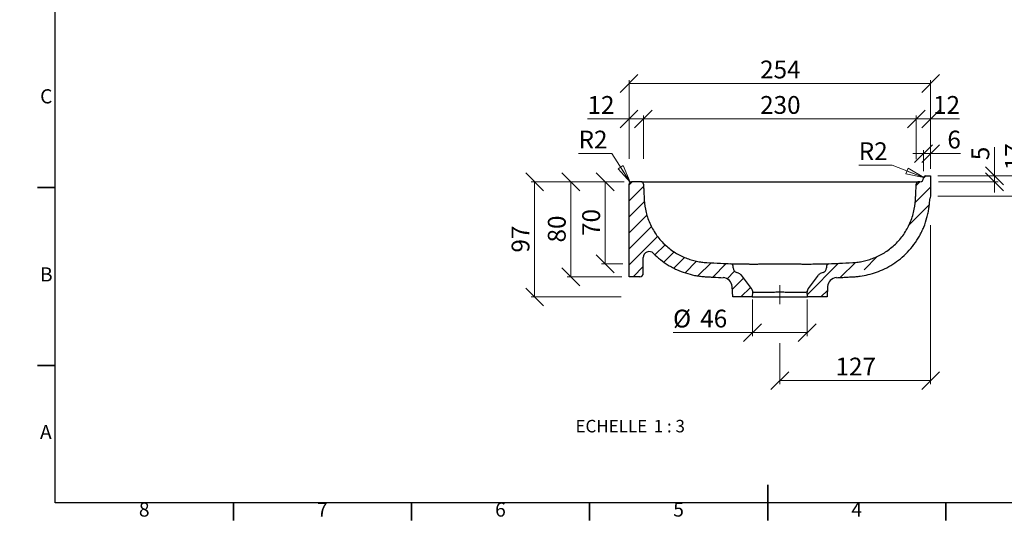
# Model space of a CAD drawing. Units: millimetres. Extents: x 0 to 415, y 0 to 292.
# Drawn here: x 0 to 276, y 0 to 146 of the extents above; entities that cross this region are included whole.
import ezdxf

# ---------------------------------------------------------------- set-up
doc = ezdxf.new("R2010")
doc.units = ezdxf.units.MM
doc.linetypes.add('CENTERX2', pattern=[20.32, 12.7, -2.54, 2.54, -2.54])
doc.styles.add('SLDTEXTSTYLE0', font='TXT', dxfattribs={"width": 0.75})
doc.styles.add('SLDTEXTSTYLE3', font='TXT', dxfattribs={"width": 0.65})
doc.dimstyles.new('SLDDIMSTYLE2', dxfattribs={"dimtxt": 5, "dimasz": 5, "dimexe": 0, "dimexo": 0.0625, "dimgap": 1.25, "dimtad": 1, "dimdec": 0, "dimlfac": 3, "dimrnd": 1e-09, "dimzin": 12, "dimdsep": 46, "dimtxsty": 'SLDTEXTSTYLE0', "dimblk1": 'OBLIQUE', "dimblk2": 'OBLIQUE', "dimsah": 1, "dimcen": 0.09, "dimadec": 0, "dimazin": 3, "dimtfac": 1, "dimtdec": 0, "dimtofl": 0, "dimtmove": 0, "dimatfit": 3, "dimldrblk": 'OBLIQUE', "dimfxl": 1, "dimfrac": 2, "dimtolj": 1, "dimtzin": 12, "dimarcsym": 0})
doc.dimstyles.new('SLDDIMSTYLE3', dxfattribs={"dimtxt": 5, "dimasz": 5, "dimexe": 0, "dimexo": 0.0625, "dimgap": 1.25, "dimtad": 1, "dimdec": 0, "dimlfac": 3, "dimrnd": 1e-09, "dimzin": 12, "dimdsep": 46, "dimtxsty": 'SLDTEXTSTYLE0', "dimblk1": 'OBLIQUE', "dimblk2": 'OBLIQUE', "dimsah": 1, "dimcen": 0.09, "dimadec": 0, "dimazin": 3, "dimtfac": 1, "dimtdec": 0, "dimtmove": 0, "dimatfit": 0, "dimldrblk": 'OBLIQUE', "dimfxl": 1, "dimfrac": 2, "dimtolj": 1, "dimtzin": 12, "dimarcsym": 0})
doc.dimstyles.new('SLDDIMSTYLE4', dxfattribs={"dimtxt": 5, "dimasz": 5, "dimexe": 0, "dimexo": 0.0625, "dimgap": 1.25, "dimtad": 0, "dimtih": 1, "dimtoh": 1, "dimdec": 0, "dimlfac": 3, "dimrnd": 1e-09, "dimzin": 12, "dimdsep": 46, "dimtxsty": 'SLDTEXTSTYLE0', "dimblk1": 'NONE', "dimblk2": 'NONE', "dimsah": 1, "dimcen": 0, "dimadec": 0, "dimazin": 3, "dimtfac": 1, "dimtdec": 0, "dimtofl": 0, "dimtmove": 0, "dimatfit": 3, "dimldrblk": 'NONE', "dimfxl": 1, "dimfrac": 2, "dimtolj": 1, "dimtzin": 12, "dimarcsym": 0})

# ---------------------------------------------------------------- blocks, each defined once
blk = doc.blocks.new('_Oblique')
at = {"color": 0, "linetype": 'ByBlock', "lineweight": -2}
blk.add_line((-0.5, -0.5), (0.5, 0.5), dxfattribs=at)
blk = doc.blocks.new('_D_8')
at = {"color": 7, "linetype": 'Continuous', "lineweight": 0}
for p, q in [((171.06, 106.54), (171.06, 128.65)), ((171.06, 127.65), (255.73, 127.65)), ((255.73, 106.52), (255.73, 128.65))]:
    blk.add_line(p, q, dxfattribs=at)
at = {"color": 7, "linetype": 'Continuous', "lineweight": 18, "xscale": 5, "yscale": 5, "rotation": 180.0000000000004}
blk.add_blockref('_Oblique', (171.06, 127.65, 124.52), dxfattribs=at)
at = {"color": 7, "linetype": 'Continuous', "lineweight": 18, "xscale": 5, "yscale": 5}
blk.add_blockref('_Oblique', (255.73, 127.65, 124.52), dxfattribs=at)
at = {"color": 7, "linetype": 'Continuous', "lineweight": 18, "insert": (207.85, 134.1), "char_height": 5, "attachment_point": 1, "style": 'SLDTEXTSTYLE0'}
blk.add_mtext('254', dxfattribs=at)
blk = doc.blocks.new('_D_9')
at = {"color": 7, "linetype": 'Continuous', "lineweight": 0}
for p, q in [((171.06, 117.71), (159.4, 117.71)), ((171.06, 106.64), (171.06, 118.71)), ((171.06, 117.71), (175.09, 117.71)), ((175.09, 106.54), (175.09, 118.71)), ((175.09, 117.71), (178.09, 117.71))]:
    blk.add_line(p, q, dxfattribs=at)
at = {"color": 7, "linetype": 'Continuous', "lineweight": 18, "xscale": 5, "yscale": 5}
blk.add_blockref('_Oblique', (171.06, 117.71, 124.52), dxfattribs=at)
at = {"color": 7, "linetype": 'Continuous', "lineweight": 18, "xscale": 5, "yscale": 5, "rotation": 180.0000000000004}
blk.add_blockref('_Oblique', (175.09, 117.71, 124.52), dxfattribs=at)
at = {"color": 7, "linetype": 'Continuous', "lineweight": 18, "insert": (159.4, 124.15), "char_height": 5, "attachment_point": 1, "style": 'SLDTEXTSTYLE0'}
blk.add_mtext('12', dxfattribs=at)
blk = doc.blocks.new('_D_10')
at = {"color": 7, "linetype": 'Continuous', "lineweight": 0}
for p, q in [((175.09, 106.54), (175.09, 118.71)), ((175.09, 117.71), (251.69, 117.71)), ((251.69, 106.4), (251.69, 118.71))]:
    blk.add_line(p, q, dxfattribs=at)
at = {"color": 7, "linetype": 'Continuous', "lineweight": 18, "xscale": 5, "yscale": 5, "rotation": 180.0000000000004}
blk.add_blockref('_Oblique', (175.09, 117.71, 124.52), dxfattribs=at)
at = {"color": 7, "linetype": 'Continuous', "lineweight": 18, "xscale": 5, "yscale": 5}
blk.add_blockref('_Oblique', (251.69, 117.71, 124.52), dxfattribs=at)
at = {"color": 7, "linetype": 'Continuous', "lineweight": 18, "insert": (207.85, 124.15), "char_height": 5, "attachment_point": 1, "style": 'SLDTEXTSTYLE0'}
blk.add_mtext('230', dxfattribs=at)
blk = doc.blocks.new('_D_11')
at = {"color": 7, "linetype": 'Continuous', "lineweight": 0}
for p, q in [((251.69, 117.71), (248.69, 117.71)), ((251.69, 107.67), (251.69, 118.71)), ((251.69, 117.71), (255.73, 117.71)), ((255.73, 106.59), (255.73, 118.71)), ((255.73, 117.71), (263.79, 117.71))]:
    blk.add_line(p, q, dxfattribs=at)
at = {"color": 7, "linetype": 'Continuous', "lineweight": 18, "xscale": 5, "yscale": 5}
blk.add_blockref('_Oblique', (251.69, 117.71, 124.52), dxfattribs=at)
at = {"color": 7, "linetype": 'Continuous', "lineweight": 18, "xscale": 5, "yscale": 5, "rotation": 180.0000000000004}
blk.add_blockref('_Oblique', (255.73, 117.71, 124.52), dxfattribs=at)
at = {"color": 7, "linetype": 'Continuous', "lineweight": 18, "insert": (256.4, 124.15), "char_height": 5, "attachment_point": 1, "style": 'SLDTEXTSTYLE0'}
blk.add_mtext('12', dxfattribs=at)
blk = doc.blocks.new('_D_12')
at = {"color": 7, "linetype": 'Continuous', "lineweight": 0}
blk.add_line((166.22, 107.98), (156.89, 107.98), dxfattribs=at)
at = {"color": 7, "linetype": 'Continuous', "lineweight": 18, "insert": (156.89, 114.43), "char_height": 5, "attachment_point": 1, "style": 'SLDTEXTSTYLE0'}
blk.add_mtext('R2', dxfattribs=at)
blk = doc.blocks.new('_None')
blk = doc.blocks.new('_D_13')
at = {"color": 7, "linetype": 'Continuous', "lineweight": 0}
for p, q in [((169.73, 100.07), (153.72, 100.07)), ((154.72, 100.07), (154.72, 73.4)), ((169.06, 73.4), (153.72, 73.4))]:
    blk.add_line(p, q, dxfattribs=at)
at = {"color": 7, "linetype": 'Continuous', "lineweight": 18, "xscale": 5, "yscale": 5}
for p, rotation in [((154.72, 100.07, 124.52), 90.0000000000004), ((154.72, 73.4, 124.52), 270.0000000000004)]:
    blk.add_blockref('_Oblique', p, dxfattribs=dict(at, rotation=rotation))
at = {"color": 7, "linetype": 'Continuous', "lineweight": 18, "insert": (148.27, 83.04), "char_height": 5, "attachment_point": 1, "rotation": 90, "style": 'SLDTEXTSTYLE0'}
blk.add_mtext('80', dxfattribs=at)
blk = doc.blocks.new('_D_14')
at = {"color": 7, "linetype": 'Continuous', "lineweight": 0}
for p, q in [((273.64, 101.74), (273.64, 109.83)), ((257.73, 101.74), (274.64, 101.74)), ((257.9, 100.07), (274.64, 100.07)), ((273.64, 101.74), (273.64, 100.07)), ((273.64, 100.07), (273.64, 97.07))]:
    blk.add_line(p, q, dxfattribs=at)
at = {"color": 7, "linetype": 'Continuous', "lineweight": 18, "xscale": 5, "yscale": 5}
for p, rotation in [((273.64, 101.74, 124.52), 270.0000000000004), ((273.64, 100.07, 124.52), 90.0000000000004)]:
    blk.add_blockref('_Oblique', p, dxfattribs=dict(at, rotation=rotation))
at = {"color": 7, "linetype": 'Continuous', "lineweight": 18, "insert": (267.19, 106.13), "char_height": 5, "attachment_point": 1, "rotation": 90, "style": 'SLDTEXTSTYLE0'}
blk.add_mtext('5', dxfattribs=at)
blk = doc.blocks.new('_D_15')
at = {"color": 7, "linetype": 'Continuous', "lineweight": 0}
for p, q in [((169.73, 100.07), (163.36, 100.07)), ((164.36, 100.07), (164.36, 77.06)), ((169.33, 77.06), (163.36, 77.06))]:
    blk.add_line(p, q, dxfattribs=at)
at = {"color": 7, "linetype": 'Continuous', "lineweight": 18, "xscale": 5, "yscale": 5}
for p, rotation in [((164.36, 100.07, 124.52), 90.0000000000004), ((164.36, 77.06, 124.52), 270.0000000000004)]:
    blk.add_blockref('_Oblique', p, dxfattribs=dict(at, rotation=rotation))
at = {"color": 7, "linetype": 'Continuous', "lineweight": 18, "insert": (157.91, 84.87), "char_height": 5, "attachment_point": 1, "rotation": 90, "style": 'SLDTEXTSTYLE0'}
blk.add_mtext('70', dxfattribs=at)
blk = doc.blocks.new('_D_16')
at = {"color": 7, "linetype": 'Continuous', "lineweight": 0}
for p, q in [((205.71, 67.05), (205.71, 56.74)), ((221.08, 67.05), (221.08, 56.74)), ((205.71, 57.74), (183.41, 57.74)), ((205.71, 57.74), (221.08, 57.74))]:
    blk.add_line(p, q, dxfattribs=at)
at = {"color": 7, "linetype": 'Continuous', "lineweight": 18, "xscale": 5, "yscale": 5}
for p, rotation in [((205.71, 57.74, 124.52), 180.0000015190458), ((221.08, 57.74, 124.52), 1.519045765307889e-06)]:
    blk.add_blockref('_Oblique', p, dxfattribs=dict(at, rotation=rotation))
at = {"color": 7, "linetype": 'Continuous', "lineweight": 18, "char_height": 5, "attachment_point": 1, "rotation": 0, "style": 'SLDTEXTSTYLE0'}
for s, insert in [('Ø', (183.41, 64.18)), ('46', (191.04, 64.18))]:
    blk.add_mtext(s, dxfattribs=dict(at, insert=insert))
blk = doc.blocks.new('_D_17')
at = {"color": 7, "linetype": 'Continuous', "lineweight": 0}
for p, q in [((255.73, 87.88), (255.73, 43.27)), ((213.39, 54.74), (213.39, 43.27)), ((213.39, 44.27), (255.73, 44.27))]:
    blk.add_line(p, q, dxfattribs=at)
at = {"color": 7, "linetype": 'Continuous', "lineweight": 18, "xscale": 5, "yscale": 5, "rotation": 180.0000000000004}
blk.add_blockref('_Oblique', (213.39, 44.27, 124.52), dxfattribs=at)
at = {"color": 7, "linetype": 'Continuous', "lineweight": 18, "xscale": 5, "yscale": 5}
blk.add_blockref('_Oblique', (255.73, 44.27, 124.52), dxfattribs=at)
at = {"color": 7, "linetype": 'Continuous', "lineweight": 18, "insert": (229.02, 50.71), "char_height": 5, "attachment_point": 1, "style": 'SLDTEXTSTYLE0'}
blk.add_mtext('127', dxfattribs=at)
blk = doc.blocks.new('_D_18')
at = {"color": 7, "linetype": 'Continuous', "lineweight": 0}
for p, q in [((283.08, 101.74), (283.08, 110.72)), ((257.73, 101.74), (284.08, 101.74)), ((283.08, 101.74), (283.08, 96.07)), ((257.73, 96.07), (284.08, 96.07)), ((283.08, 96.07), (283.08, 93.07))]:
    blk.add_line(p, q, dxfattribs=at)
at = {"color": 7, "linetype": 'Continuous', "lineweight": 18, "xscale": 5, "yscale": 5}
for p, rotation in [((283.08, 101.74, 124.52), 270.0000000000004), ((283.08, 96.07, 124.52), 90.0000000000004)]:
    blk.add_blockref('_Oblique', p, dxfattribs=dict(at, rotation=rotation))
at = {"color": 7, "linetype": 'Continuous', "lineweight": 18, "insert": (276.63, 103.33), "char_height": 5, "attachment_point": 1, "rotation": 90, "style": 'SLDTEXTSTYLE0'}
blk.add_mtext('17', dxfattribs=at)
blk = doc.blocks.new('_D_19')
at = {"color": 7, "linetype": 'Continuous', "lineweight": 0}
for p, q in [((169.73, 100.07), (143.54, 100.07)), ((144.54, 100.07), (144.54, 67.74)), ((168.83, 67.74), (143.54, 67.74))]:
    blk.add_line(p, q, dxfattribs=at)
at = {"color": 7, "linetype": 'Continuous', "lineweight": 18, "xscale": 5, "yscale": 5}
for p, rotation in [((144.54, 100.07, 124.52), 90.0000000000004), ((144.54, 67.74, 124.52), 270.0000000000004)]:
    blk.add_blockref('_Oblique', p, dxfattribs=dict(at, rotation=rotation))
at = {"color": 7, "linetype": 'Continuous', "lineweight": 18, "insert": (138.09, 80.21), "char_height": 5, "attachment_point": 1, "rotation": 90, "style": 'SLDTEXTSTYLE0'}
blk.add_mtext('97', dxfattribs=at)
blk = doc.blocks.new('_D_20')
at = {"color": 7, "linetype": 'Continuous', "lineweight": 0}
for p, q in [((253.73, 107.98), (250.73, 107.98)), ((253.73, 103.07), (253.73, 108.98)), ((255.73, 107.98), (253.73, 107.98)), ((255.73, 103.74), (255.73, 108.98)), ((255.73, 107.98), (264.12, 107.98))]:
    blk.add_line(p, q, dxfattribs=at)
at = {"color": 7, "linetype": 'Continuous', "lineweight": 18, "xscale": 5, "yscale": 5}
blk.add_blockref('_Oblique', (253.73, 107.98, 124.52), dxfattribs=at)
at = {"color": 7, "linetype": 'Continuous', "lineweight": 18, "xscale": 5, "yscale": 5, "rotation": 180.0000000000004}
blk.add_blockref('_Oblique', (255.73, 107.98, 124.52), dxfattribs=at)
at = {"color": 7, "linetype": 'Continuous', "lineweight": 18, "insert": (260.42, 114.43), "char_height": 5, "attachment_point": 1, "style": 'SLDTEXTSTYLE0'}
blk.add_mtext('6', dxfattribs=at)
blk = doc.blocks.new('_D_21')
at = {"color": 7, "linetype": 'Continuous', "lineweight": 0}
blk.add_line((244.88, 104.71), (235.54, 104.71), dxfattribs=at)
at = {"color": 7, "linetype": 'Continuous', "lineweight": 18, "insert": (235.54, 111.16), "char_height": 5, "attachment_point": 1, "style": 'SLDTEXTSTYLE0'}
blk.add_mtext('R2', dxfattribs=at)
blk = doc.blocks.new('SW_NOTE_0_2')
at = {"color": 0, "linetype": 'Continuous', "lineweight": 0, "char_height": 3.5, "attachment_point": 2}
for s, insert, style in [('ECHELLE', (9.3, 4.51), 'SLDTEXTSTYLE0'), ('1 : 3', (25.57, 4.51), 'SLDTEXTSTYLE3')]:
    blk.add_mtext(s, dxfattribs=dict(at, insert=insert, style=style))
blk = doc.blocks.new('_Closed')
at = {"color": 0, "linetype": 'ByBlock', "lineweight": -2}
for p, q in [((-1, 0.166667), (0, 0)), ((-1, 0.166667), (-1, -0.166667)), ((0, 0), (-1, -0.166667)), ((0, 0), (-1, 0))]:
    blk.add_line(p, q, dxfattribs=at)

msp = doc.modelspace()

# ---------------------------------------------------------------- hatches: boundary and pattern name
at = {"linetype": 'Continuous', "lineweight": 18}
h = msp.add_hatch(dxfattribs=at)
h.set_pattern_fill('ANSI31', style=0)
edge = h.paths.add_edge_path(flags=0)
edge.add_spline(control_points=[(202.57, 73.83), (202.49, 73.94), (202.4, 74.03), (202.3, 74.12), (202.15, 74.23), (201.98, 74.33), (201.81, 74.39)], knot_values=[0, 0, 0, 0, 0.001192, 0.001192, 0.001192, 0.002883, 0.002883, 0.002883, 0.002883], weights=[1, 1, 1, 1, 1, 1, 1], degree=3, periodic=0)
edge.add_line((201.81, 74.39), (201.27, 74.58))
edge.add_arc((201.78, 76), 1.5, 183, 250.2583, ccw=False)
edge.add_line((200.28, 75.92), (200.25, 76.43))
edge.add_arc((199.59, 76.39), 0.667, 3, 87)
edge.add_spline(control_points=[(199.62, 77.06), (198.69, 77.11), (196.65, 77.21), (194.33, 77.33), (192.4, 77.44), (191.45, 77.52), (189.99, 77.77), (188.5, 78.15), (186.51, 78.84), (184.03, 80.07), (181.24, 82.17), (178.81, 84.87), (176.93, 88.03), (175.73, 91.47), (175.39, 93.81), (175.31, 95.35), (175.27, 96.16), (175.2, 97.43), (175.14, 98.53), (175.11, 99.21), (175.09, 99.44)], knot_values=[0.209077, 0.209077, 0.209077, 0.209077, 0.2994, 0.3992, 0.3992, 0.431222, 0.463244, 0.495266, 0.527288, 0.591331, 0.655375, 0.719419, 0.783462, 0.847506, 0.91155, 0.91155, 0.933662, 0.955775, 0.977888, 0.989471, 0.989471, 0.989471, 0.989471], weights=[1, 1, 1, 1, 1, 1, 1, 1, 1, 1, 1, 1, 1, 1, 1, 1, 1, 1, 1, 1, 1], degree=3, periodic=0)
edge.add_arc((174.43, 99.4), 0.667, 3, 90)
edge.add_line((174.43, 100.07), (171.73, 100.07))
edge.add_arc((171.73, 99.4), 0.667, 90, 180)
edge.add_line((171.06, 99.4), (171.06, 73.4))
edge.add_line((171.06, 73.4), (174.06, 73.4))
edge.add_arc((174.06, 74.4), 1, 270, 360)
edge.add_line((175.06, 74.4), (175.06, 78.81))
edge.add_arc((176.73, 78.81), 1.67, 44.9979, 180, ccw=False)
edge.add_spline(control_points=[(177.91, 79.98), (179.34, 78.55), (180.97, 77.31), (182.73, 76.31), (184.93, 75.07), (187.37, 74.19), (189.85, 73.74), (192.04, 73.35), (194.27, 73.33), (196.49, 73.22), (196.82, 73.2), (197.14, 73.18), (197.47, 73.16)], knot_values=[0.053265, 0.053265, 0.053265, 0.053265, 0.071437, 0.071437, 0.071437, 0.09411, 0.09411, 0.09411, 0.11387, 0.11387, 0.11387, 0.116792, 0.116792, 0.116792, 0.116792], weights=[1, 1, 1, 1, 1, 1, 1, 1, 1, 1, 1, 1, 1], degree=3, periodic=0)
edge.add_arc((197.33, 70.5), 2.67, 3, 87, ccw=False)
edge.add_line((200, 70.64), (200.15, 67.74))
edge.add_line((200.15, 67.74), (205.64, 67.74))
edge.add_line((205.64, 67.74), (205.71, 69.05))
edge.add_spline(control_points=[(205.71, 69.05), (205.72, 69.25), (205.69, 69.44), (205.64, 69.63), (205.58, 69.82), (205.49, 69.99), (205.37, 70.15)], knot_values=[0, 0, 0, 0, 0.001744, 0.001744, 0.001744, 0.003493, 0.003493, 0.003493, 0.003493], weights=[1, 1, 1, 1, 1, 1, 1], degree=3, periodic=0)
edge.add_line((205.37, 70.15), (202.57, 73.83))
h = msp.add_hatch(dxfattribs=at)
h.set_pattern_fill('ANSI31', style=0)
edge = h.paths.add_edge_path(flags=0)
edge.add_line((224.21, 73.83), (221.42, 70.15))
edge.add_arc((222.74, 69.14), 1.67, 142.7674, 183)
edge.add_line((221.08, 69.05), (221.15, 67.74))
edge.add_line((221.15, 67.74), (226.64, 67.74))
edge.add_line((226.64, 67.74), (226.79, 70.64))
edge.add_arc((229.45, 70.5), 2.67, 93, 177, ccw=False)
edge.add_spline(control_points=[(229.32, 73.16), (236.48, 73.54), (254.86, 83.36), (255.48, 95.28)], knot_values=[0, 0, 0, 0, 1, 1, 1, 1], weights=[1, 1, 1, 1], degree=3, periodic=0)
edge.add_arc((257.15, 95.2), 1.67, 148.3641, 177, ccw=False)
edge.add_line((255.73, 96.07), (255.73, 101.74))
edge.add_line((255.73, 101.74), (254.39, 101.74))
edge.add_arc((254.39, 101.07), 0.667, 90, 180)
edge.add_arc((252.73, 101.07), 1, 270, 360, ccw=False)
edge.add_line((252.73, 100.07), (252.36, 100.07))
edge.add_arc((252.36, 99.4), 0.667, 90, 177)
edge.add_spline(control_points=[(251.69, 99.44), (251.68, 99.21), (251.65, 98.53), (251.59, 97.43), (251.52, 96.16), (251.48, 95.35), (251.4, 93.81), (251.06, 91.47), (249.85, 88.03), (247.98, 84.87), (245.55, 82.17), (242.76, 80.07), (240.28, 78.84), (238.28, 78.15), (236.8, 77.77), (235.34, 77.52), (234.39, 77.44), (232.46, 77.33), (230.14, 77.21), (228.1, 77.11), (227.17, 77.06)], knot_values=[0.010529, 0.010529, 0.010529, 0.010529, 0.022112, 0.044225, 0.066338, 0.08845, 0.08845, 0.152494, 0.216537, 0.280581, 0.344625, 0.408669, 0.472712, 0.504734, 0.536756, 0.568778, 0.6008, 0.6008, 0.7006, 0.790923, 0.790923, 0.790923, 0.790923], weights=[1, 1, 1, 1, 1, 1, 1, 1, 1, 1, 1, 1, 1, 1, 1, 1, 1, 1, 1, 1, 1], degree=3, periodic=0)
edge.add_arc((227.2, 76.39), 0.667, 93, 177)
edge.add_line((226.53, 76.43), (226.51, 75.92))
edge.add_arc((225.01, 76), 1.5, 289.7417, 357, ccw=False)
edge.add_line((225.52, 74.58), (224.98, 74.39))
edge.add_arc((225.54, 72.82), 1.67, 109.7417, 142.7674)

# ---------------------------------------------------------------- linework, layer by layer
at = {"color": 7, "linetype": 'Continuous', "lineweight": 25}
for p, q in [((10, 10), (10, 287)), ((174.43, 100.07), (171.73, 100.07)), ((252.73, 100.07), (252.36, 100.07)), ((254.39, 101.74), (255.73, 101.74)), ((255.73, 101.74), (255.73, 96.07)), ((171.06, 73.4), (171.06, 99.4)), ((175.06, 74.4), (175.06, 78.81)), ((177.91, 79.98), (177.91, 79.99)), ((200.28, 75.92), (200.25, 76.43)), ((226.53, 76.43), (226.51, 75.92)), ((174.06, 73.4), (171.06, 73.4)), ((201.81, 74.39), (201.27, 74.58)), ((202.57, 73.83), (205.37, 70.15)), ((221.42, 70.15), (224.21, 73.83)), ((225.52, 74.58), (224.98, 74.39)), ((200.15, 67.74), (200, 70.64)), ((226.79, 70.64), (226.64, 67.74)), ((205.64, 67.74), (200.15, 67.74)), ((205.71, 69.05), (205.64, 67.74)), ((205.64, 67.74), (221.15, 67.74)), ((221.15, 67.74), (221.08, 69.05)), ((226.64, 67.74), (221.15, 67.74)), ((410, 10), (10, 10))]:
    msp.add_line(p, q, dxfattribs=at)
at = {"color": 7, "linetype": 'Continuous', "lineweight": 0}
for p, q in [((171.37, 99.97), (166.22, 107.98)), ((253.77, 101.31), (244.88, 104.71))]:
    msp.add_line(p, q, dxfattribs=at)
at = {"color": 7, "linetype": 'Continuous', "lineweight": 35}
for p, q in [((10, 98.5), (5, 98.5)), ((10, 48.5), (5, 48.5)), ((210, 5), (210, 15)), ((60, 10), (60, 5)), ((110, 10), (110, 5)), ((160, 10), (160, 5)), ((210, 10), (210, 5)), ((260, 10), (260, 5))]:
    msp.add_line(p, q, dxfattribs=at)
at = {"color": 7, "linetype": 'CENTERX2', "lineweight": 18, "ltscale": 2}
msp.add_line((213.39, 65.74), (213.39, 71.05), dxfattribs=at)
at = {"color": 7, "linetype": 'Continuous', "lineweight": 25}
for centre, radius, start, end in [((171.73, 99.4), 0.667, 90, 180), ((174.43, 99.4), 0.667, 3, 90), ((174.56, 99.4), 0.667, 52.4192, 90.2268), ((174.57, 99.4), 0.667, 43.3997, 90.5964), ((252.36, 99.4), 0.667, 90, 177), ((252.73, 101.07), 1, 270, 0), ((254.39, 101.07), 0.667, 90, 180), ((257.15, 95.2), 1.67, 148.3641, 177), ((176.73, 78.81), 1.67, 44.9979, 180), ((199.59, 76.39), 0.667, 3, 87), ((201.78, 76), 1.5, 183, 250.2583), ((225.01, 76), 1.5, 289.7417, 357), ((227.2, 76.39), 0.667, 93, 177), ((174.06, 74.4), 1, 270, 0), ((197.33, 70.5), 2.67, 3, 87), ((225.54, 72.82), 1.67, 109.7417, 142.7674), ((229.45, 70.5), 2.67, 93, 177), ((222.74, 69.14), 1.67, 142.7674, 183)]:
    msp.add_arc(centre, radius, start, end, dxfattribs=at)
for points, knots in [([(174.43, 100.07), (174.43, 100.07), (174.43, 100.07), (174.46, 100.07), (174.53, 100.07), (174.54, 100.07), (174.54, 100.07)], [0, 0, 0, 0, 0.172826, 0.656079, 0.897707, 1, 1, 1, 1]), ([(174.7, 100.07), (174.78, 100.07), (174.94, 100.07), (175.42, 100.07), (176.09, 100.07), (176.93, 100.07), (177.92, 100.07), (179.07, 100.07), (180.34, 100.07), (181.26, 100.07), (181.72, 100.07)], [0, 0, 0, 0, 0.109252, 0.231616, 0.354691, 0.477754, 0.601673, 0.725593, 0.862789, 1, 1, 1, 1]), ([(181.72, 100.07), (181.8, 100.07), (181.88, 100.07), (182.05, 100.07), (182.3, 100.07), (182.87, 100.07), (184.03, 100.07), (185.02, 100.07), (187, 100.07), (188.32, 100.07), (192.28, 100.07), (194.92, 100.07), (202.83, 100.07), (208.11, 100.07), (218.67, 100.07), (223.95, 100.07), (231.87, 100.07), (234.51, 100.07), (238.47, 100.07), (239.79, 100.07), (241.77, 100.07), (242.76, 100.07), (243.91, 100.07), (244.49, 100.07), (244.74, 100.07), (244.9, 100.07), (244.99, 100.07), (245.07, 100.07)], [0, 0, 0, 0, 0.003906, 0.003906, 0.007813, 0.015625, 0.03125, 0.0625, 0.0625, 0.125, 0.125, 0.25, 0.25, 0.5, 0.5, 0.75, 0.75, 0.875, 0.875, 0.9375, 0.9375, 0.96875, 0.984375, 0.992187, 0.996094, 0.996094, 1, 1, 1, 1]), ([(245.07, 100.07), (245.3, 100.07), (245.54, 100.07), (246, 100.07), (246.23, 100.07), (246.92, 100.07), (247.36, 100.07), (248, 100.07), (248.21, 100.07), (248.62, 100.07), (248.82, 100.07), (249.4, 100.07), (249.75, 100.07), (250.24, 100.07), (250.4, 100.07), (250.7, 100.07), (250.84, 100.07), (251.22, 100.07), (251.44, 100.07), (251.72, 100.07), (251.8, 100.07), (251.94, 100.07), (252, 100.07), (252.14, 100.07), (252.19, 100.07), (252.2, 100.07)], [0, 0, 0, 0, 0.0625, 0.0625, 0.125, 0.125, 0.25, 0.25, 0.3125, 0.3125, 0.375, 0.375, 0.5, 0.5, 0.5625, 0.5625, 0.625, 0.625, 0.75, 0.75, 0.8125, 0.8125, 0.875, 0.875, 1, 1, 1, 1]), ([(252.2, 100.07), (252.2, 100.07), (252.2, 100.07), (252.2, 100.07), (252.2, 100.07), (252.2, 100.07), (252.21, 100.07), (252.22, 100.07), (252.23, 100.07), (252.24, 100.07), (252.25, 100.07), (252.28, 100.07), (252.3, 100.07), (252.34, 100.07), (252.36, 100.07), (252.36, 100.07)], [0, 0, 0, 0, 0.003906, 0.003906, 0.007813, 0.015625, 0.03125, 0.0625, 0.125, 0.125, 0.25, 0.25, 0.5, 0.5, 1, 1, 1, 1]), ([(175.09, 99.44), (175.11, 99.21), (175.14, 98.53), (175.2, 97.43), (175.27, 96.16), (175.31, 95.35), (175.39, 93.81), (175.73, 91.47), (176.93, 88.03), (178.81, 84.87), (181.24, 82.17), (184.03, 80.07), (186.51, 78.84), (188.5, 78.15), (189.99, 77.77), (191.45, 77.52), (192.4, 77.44), (194.33, 77.33), (196.65, 77.21), (198.69, 77.11), (199.62, 77.06)], [0.2090773, 0.2090773, 0.2090773, 0.2090773, 0.2206604, 0.2427729, 0.2648854, 0.2869979, 0.2869979, 0.3510416, 0.4150854, 0.4791291, 0.5431729, 0.6072166, 0.6712604, 0.7032823, 0.7353041, 0.767326, 0.7993479, 0.7993479, 0.8991479, 0.9894705, 0.9894705, 0.9894705, 0.9894705]), ([(227.17, 77.06), (228.1, 77.11), (230.14, 77.21), (232.46, 77.33), (234.39, 77.44), (235.34, 77.52), (236.8, 77.77), (238.28, 78.15), (240.28, 78.84), (242.76, 80.07), (245.55, 82.17), (247.98, 84.87), (249.85, 88.03), (251.06, 91.47), (251.4, 93.81), (251.48, 95.35), (251.52, 96.16), (251.59, 97.43), (251.65, 98.53), (251.68, 99.21), (251.69, 99.44)], [0.2090773, 0.2090773, 0.2090773, 0.2090773, 0.2994, 0.3992, 0.3992, 0.4312219, 0.4632438, 0.4952656, 0.5272875, 0.5913313, 0.655375, 0.7194187, 0.7834625, 0.8475063, 0.91155, 0.91155, 0.9336625, 0.955775, 0.9778875, 0.9894705, 0.9894705, 0.9894705, 0.9894705]), ([(229.32, 73.16), (229.76, 73.19), (230.22, 73.21), (231.17, 73.26), (232.15, 73.31), (233.31, 73.37), (233.98, 73.41), (234.09, 73.41), (234.11, 73.42), (234.13, 73.42), (234.14, 73.42), (234.2, 73.42), (234.43, 73.43), (234.66, 73.45), (235.21, 73.5), (235.58, 73.54), (237.44, 73.79), (238.97, 74.14), (241.28, 74.97), (242.05, 75.29), (243.58, 76.03), (244.34, 76.45), (245.82, 77.4), (246.54, 77.92), (247.94, 79.07), (248.61, 79.69), (249.88, 81.03), (250.49, 81.74), (251.6, 83.24), (252.12, 84.03), (252.81, 85.26), (253.03, 85.68), (253.44, 86.52), (253.63, 86.95), (254.16, 88.25), (254.46, 89.14), (254.82, 90.48), (254.93, 90.93), (255.11, 91.82), (255.19, 92.27), (255.32, 93.17), (255.37, 93.62), (255.43, 94.28), (255.44, 94.51), (255.45, 94.73), (255.45, 94.74), (255.45, 94.74), (255.45, 94.75), (255.45, 94.75), (255.45, 94.77), (255.46, 94.81), (255.46, 94.89), (255.47, 95.05), (255.48, 95.19), (255.48, 95.28)], [0, 0, 0, 0, 0.0625, 0.0625, 0.125, 0.1875, 0.195312, 0.197266, 0.198242, 0.198242, 0.199219, 0.199219, 0.203125, 0.21875, 0.21875, 0.25, 0.25, 0.375, 0.375, 0.4375, 0.4375, 0.5, 0.5, 0.5625, 0.5625, 0.625, 0.625, 0.6875, 0.6875, 0.75, 0.75, 0.78125, 0.78125, 0.8125, 0.8125, 0.875, 0.875, 0.90625, 0.90625, 0.9375, 0.9375, 0.96875, 0.96875, 0.984375, 0.984375, 0.984619, 0.984619, 0.984863, 0.984863, 0.985352, 0.986328, 0.988281, 0.992188, 1, 1, 1, 1]), ([(177.91, 79.98), (178.53, 79.36), (179.19, 78.77), (180.58, 77.68), (181.31, 77.17), (182.45, 76.47), (182.84, 76.25), (183.63, 75.83), (184.02, 75.63), (185.23, 75.07), (186.06, 74.75), (187.74, 74.21), (188.6, 73.99), (189.91, 73.73), (190.35, 73.65), (191.24, 73.53), (191.68, 73.48), (192.35, 73.43), (192.57, 73.42), (193.02, 73.4), (193.69, 73.36), (195.24, 73.28), (196.58, 73.21), (197.47, 73.16)], [0, 0, 0, 0, 0.125, 0.125, 0.25, 0.25, 0.3125, 0.3125, 0.375, 0.375, 0.5, 0.5, 0.625, 0.625, 0.6875, 0.6875, 0.75, 0.75, 0.78125, 0.78125, 0.8125, 0.875, 1, 1, 1, 1]), ([(199.62, 77.06), (199.62, 77.06), (199.64, 77.06), (199.71, 77.06), (199.74, 77.06), (199.8, 77.05), (199.84, 77.05), (200.06, 77.05), (200.32, 77.05), (200.75, 77.04), (200.84, 77.04), (201.04, 77.04), (201.14, 77.04), (201.46, 77.03), (201.69, 77.03), (202.43, 77.02), (203, 77.01), (203.8, 77.01), (203.97, 77.01), (204.3, 77), (204.47, 77), (204.99, 77), (205.35, 77), (205.91, 76.99), (206.1, 76.99), (206.48, 76.99), (206.68, 76.99), (207.07, 77), (207.28, 77), (207.69, 77), (207.89, 77.01), (208.52, 77.02), (208.95, 77.03), (209.6, 77.03), (209.82, 77.04), (210.26, 77.04), (210.48, 77.04), (211.14, 77.05), (211.59, 77.05), (212.5, 77.06), (212.95, 77.06), (213.86, 77.06), (214.31, 77.06), (215.21, 77.05), (215.65, 77.05), (216.97, 77.04), (217.83, 77.03), (219.09, 77.01), (219.5, 77), (220.1, 76.99), (220.3, 76.99), (220.68, 76.99), (220.88, 76.99), (221.81, 77), (222.51, 77), (223.46, 77.01), (223.76, 77.01), (224.19, 77.02), (224.33, 77.02), (224.6, 77.02), (224.73, 77.02), (225.35, 77.03), (225.77, 77.04), (226.29, 77.04), (226.44, 77.05), (226.71, 77.05), (226.81, 77.05), (227.08, 77.06), (227.17, 77.06), (227.17, 77.06)], [0, 0, 0, 0, 0.03125, 0.03125, 0.046875, 0.046875, 0.0625, 0.0625, 0.125, 0.125, 0.140625, 0.140625, 0.15625, 0.15625, 0.1875, 0.1875, 0.25, 0.25, 0.265625, 0.265625, 0.28125, 0.28125, 0.3125, 0.3125, 0.328125, 0.328125, 0.34375, 0.34375, 0.359375, 0.359375, 0.375, 0.375, 0.40625, 0.40625, 0.421875, 0.421875, 0.4375, 0.4375, 0.46875, 0.46875, 0.5, 0.5, 0.53125, 0.53125, 0.5625, 0.5625, 0.625, 0.625, 0.65625, 0.65625, 0.671875, 0.671875, 0.6875, 0.6875, 0.75, 0.75, 0.78125, 0.78125, 0.796875, 0.796875, 0.8125, 0.8125, 0.875, 0.875, 0.90625, 0.90625, 0.9375, 0.9375, 1, 1, 1, 1]), ([(201.81, 74.39), (201.96, 74.34), (202.1, 74.26), (202.29, 74.12), (202.36, 74.07), (202.47, 73.96), (202.52, 73.9), (202.57, 73.83)], [0, 0, 0, 0, 0.5, 0.5, 0.75, 0.75, 1, 1, 1, 1]), ([(205.37, 70.15), (205.49, 69.99), (205.58, 69.82), (205.69, 69.44), (205.72, 69.25), (205.71, 69.05)], [0, 0, 0, 0, 0.5, 0.5, 1, 1, 1, 1]), ([(221.08, 69.05), (221.08, 69.05), (221.03, 69.05), (220.91, 69.05), (220.88, 69.05), (220.82, 69.05), (220.78, 69.05), (220.67, 69.04), (220.59, 69.04), (220.4, 69.04), (220.29, 69.03), (220.12, 69.03), (220.05, 69.03), (219.92, 69.02), (219.86, 69.02), (219.5, 69.02), (219.19, 69.01), (218.66, 69), (218.47, 69), (218.18, 69), (218.08, 69), (217.87, 68.99), (217.77, 68.99), (217.56, 68.99), (217.46, 68.99), (217.24, 68.99), (217.13, 68.99), (216.91, 68.99), (216.8, 69), (216.57, 69), (216.46, 69.01), (216.11, 69.02), (215.87, 69.02), (215.39, 69.03), (215.14, 69.04), (214.41, 69.05), (213.91, 69.05), (213.15, 69.05), (212.89, 69.05), (212.39, 69.05), (212.15, 69.05), (211.65, 69.04), (211.41, 69.03), (210.93, 69.02), (210.69, 69.02), (210.34, 69.01), (210.22, 69), (210, 69), (209.89, 68.99), (209.66, 68.99), (209.56, 68.99), (209.34, 68.99), (209.23, 68.99), (208.92, 68.99), (208.72, 69), (208.33, 69), (208.14, 69), (207.61, 69.01), (207.29, 69.02), (206.94, 69.02), (206.87, 69.02), (206.74, 69.03), (206.68, 69.03), (206.5, 69.03), (206.39, 69.04), (206.2, 69.04), (206.12, 69.04), (205.97, 69.05), (205.91, 69.05), (205.76, 69.05), (205.71, 69.05), (205.71, 69.05)], [0, 0, 0, 0, 0.0625, 0.0625, 0.078125, 0.078125, 0.09375, 0.09375, 0.125, 0.125, 0.15625, 0.15625, 0.171875, 0.171875, 0.1875, 0.1875, 0.25, 0.25, 0.28125, 0.28125, 0.296875, 0.296875, 0.3125, 0.3125, 0.328125, 0.328125, 0.34375, 0.34375, 0.359375, 0.359375, 0.375, 0.375, 0.40625, 0.40625, 0.4375, 0.4375, 0.5, 0.5, 0.53125, 0.53125, 0.5625, 0.5625, 0.59375, 0.59375, 0.625, 0.625, 0.640625, 0.640625, 0.65625, 0.65625, 0.671875, 0.671875, 0.6875, 0.6875, 0.71875, 0.71875, 0.75, 0.75, 0.8125, 0.8125, 0.828125, 0.828125, 0.84375, 0.84375, 0.875, 0.875, 0.90625, 0.90625, 0.9375, 0.9375, 1, 1, 1, 1])]:
    msp.add_open_spline(points, degree=3, knots=knots, dxfattribs=at)

# ---------------------------------------------------------------- block references
at = {"color": 7, "linetype": 'Continuous', "lineweight": 18, "xscale": 5, "yscale": 5}
for p, rotation in [((171.37, 99.97, 124.52), 302.6988702404475), ((253.77, 101.31, 124.52), 339.0744133097356)]:
    msp.add_blockref('_Closed', p, dxfattribs=dict(at, rotation=rotation))
at = {"color": 7, "linetype": 'Continuous', "lineweight": 0}
msp.add_blockref('SW_NOTE_0_2', (156.79, 28.73), dxfattribs=at)

# ---------------------------------------------------------------- texts
at = {"color": 7, "linetype": 'Continuous', "lineweight": 0, "char_height": 3.97, "attachment_point": 2, "style": 'SLDTEXTSTYLE0'}
for s, insert in [('C', (7.46, 126.06)), ('B', (7.47, 76.06)), ('A', (7.34, 31.81)), ('8', (34.96, 10.06)), ('7', (84.96, 10.06)), ('6', (134.96, 10.06)), ('5', (184.96, 10.06)), ('4', (234.96, 10.06))]:
    msp.add_mtext(s, dxfattribs=dict(at, insert=insert))

# ---------------------------------------------------------------- dimensions: what is measured, and where the dimension line sits
at = {"color": 7, "linetype": 'Continuous', "lineweight": 18}
for base, p1, p2, dimstyle, picture, middle in [((255.73, 127.65), (171.06, 99.4), (255.73, 101.74), 'SLDDIMSTYLE2', '_D_8', (213.39, 127.65)), ((175.09, 117.71), (171.06, 99.4), (175.09, 99.44), 'SLDDIMSTYLE3', '_D_9', (163.09, 117.71)), ((255.73, 117.71), (251.69, 99.44), (255.73, 101.74), 'SLDDIMSTYLE3', '_D_11', (260.09, 117.71)), ((253.73, 107.98), (255.73, 101.74), (253.73, 101.07), 'SLDDIMSTYLE3', '_D_20', (262.27, 107.98)), ((255.73, 44.27), (213.39, 65.74), (255.73, 96.07), 'SLDDIMSTYLE2', '_D_17', (234.56, 44.27))]:
    dim = msp.add_linear_dim(base=base, p1=p1, p2=p2, dimstyle=dimstyle, dxfattribs=at)
    dim.commit()
    dim.dimension.update_dxf_attribs({"geometry": picture, "text_midpoint": middle, "dimtype": 160})
for base, p1, p2, angle, dimstyle, picture, middle in [((251.69, 117.71), (175.09, 99.44), (251.69, 99.44), 0, 'SLDDIMSTYLE2', '_D_10', (213.39, 117.71)), ((283.08, 96.07), (255.73, 101.74), (255.73, 96.07), 90, 'SLDDIMSTYLE3', '_D_18', (283.08, 107.03)), ((273.64, 100.07), (255.73, 101.74), (252.73, 100.07), 90, 'SLDDIMSTYLE3', '_D_14', (273.64, 107.98)), ((144.54, 67.74), (171.73, 100.07), (200.15, 67.74), 90, 'SLDDIMSTYLE2', '_D_19', (144.54, 83.9)), ((154.72, 73.4), (171.73, 100.07), (171.06, 73.4), 90, 'SLDDIMSTYLE2', '_D_13', (154.72, 86.74))]:
    dim = msp.add_linear_dim(base=base, p1=p1, p2=p2, angle=angle, dimstyle=dimstyle, dxfattribs=at)
    dim.commit()
    dim.dimension.update_dxf_attribs({"geometry": picture, "text_midpoint": middle, "dimtype": 160})
for center, picture, middle in [((171.73, 99.4), '_D_12', (160.76, 111.95)), ((254.39, 101.07), '_D_21', (239.42, 108.68))]:
    dim = msp.add_radius_dim(center=center, mpoint=(0, 0), dimstyle='SLDDIMSTYLE4', dxfattribs=at)
    dim.commit()
    dim.dimension.update_dxf_attribs({"geometry": picture, "text_midpoint": middle, "dimtype": 164})
for base, p1, p2, angle, text, picture, middle in [((164.36, 77.06), (171.73, 100.07), (199.62, 77.06), 90, '70', '_D_15', (164.36, 88.56)), ((221.08, 57.74), (205.71, 69.05), (221.08, 69.05), 0, 'Ø <>', '_D_16', (190.92, 57.74))]:
    dim = msp.add_linear_dim(base=base, p1=p1, p2=p2, angle=angle, text=text, dimstyle='SLDDIMSTYLE2', dxfattribs=at)
    dim.commit()
    dim.dimension.update_dxf_attribs({"geometry": picture, "text_midpoint": middle, "dimtype": 160})

doc.saveas('drawing.dxf')
